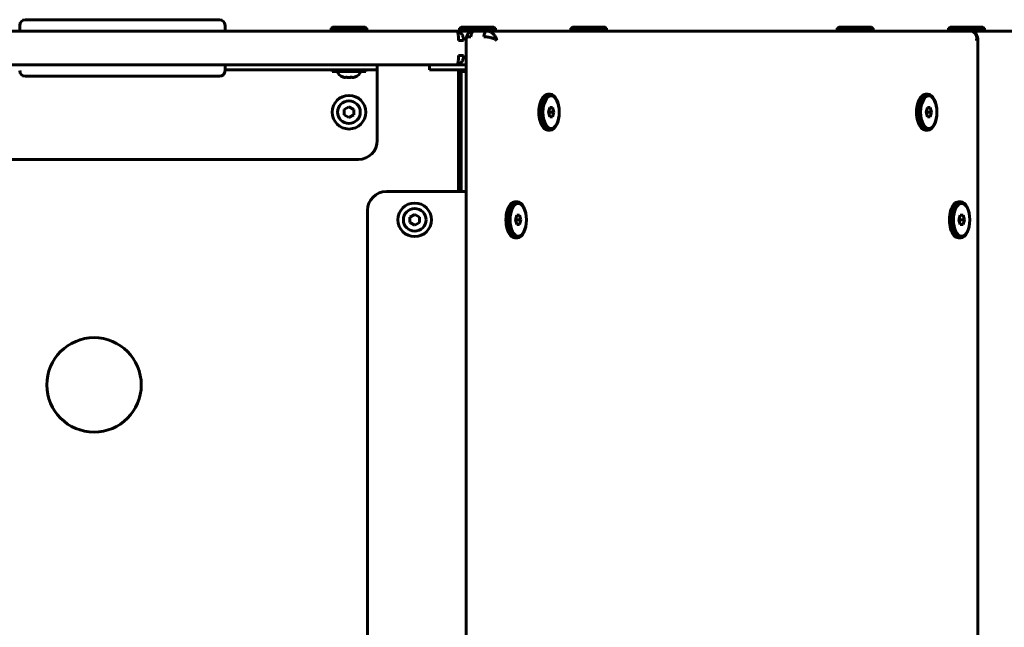
# Model space of a CAD drawing. Units: millimetres. Extents: x -2513 to 3148, y -3166 to 2102.
# Drawn here: x 344 to 865, y 286 to 608 of the extents above; entities that cross this region are included whole.
import ezdxf

# ---------------------------------------------------------------- set-up
doc = ezdxf.new("R2010")
doc.units = ezdxf.units.MM
doc.linetypes.add('K5LT_BASIC', pattern=[0])

msp = doc.modelspace()

# ---------------------------------------------------------------- linework, layer by layer
at = {"color": 150, "linetype": 'K5LT_BASIC', "lineweight": 60}
for p, q in [((343.64, 602), (343.64, 605)), ((346.64, 608), (349.59, 608)), ((349.59, 608), (373.15, 608)), ((373.15, 608), (376.96, 608)), ((376.96, 608), (380.2, 608)), ((380.2, 608), (384.12, 608)), ((384.12, 608), (411.93, 608)), ((411.93, 608), (415.85, 608)), ((415.85, 608), (419.09, 608)), ((419.09, 608), (422.9, 608)), ((422.9, 608), (446.46, 608)), ((446.46, 608), (449.41, 608)), ((452.41, 602), (452.41, 605)), ((61.09, 602), (574.93, 602)), ((508.51, 603.5), (509.37, 604)), ((508.51, 603.5), (508.51, 602)), ((527.51, 603.5), (508.51, 603.5)), ((526.64, 604), (509.37, 604)), ((527.51, 603.5), (526.64, 604)), ((527.51, 603.5), (527.51, 602)), ((574.93, 602), (584.05, 602)), ((576.57, 603.5), (577.43, 604)), ((576.57, 603.5), (576.57, 602)), ((595.57, 603.5), (576.57, 603.5)), ((594.7, 604), (577.43, 604)), ((584.05, 602), (590.98, 602)), ((846.98, 602), (590.98, 602)), ((595.57, 603.5), (594.7, 604)), ((595.57, 603.5), (595.57, 602)), ((595.57, 603.5), (595.57, 602)), ((635.46, 603.5), (636.32, 604)), ((635.46, 603.5), (635.46, 602)), ((654.46, 603.5), (635.46, 603.5)), ((653.59, 604), (636.32, 604)), ((654.46, 603.5), (653.59, 604)), ((654.46, 603.5), (654.46, 602)), ((776.57, 603.5), (777.43, 604)), ((776.57, 603.5), (776.57, 602)), ((795.57, 603.5), (776.57, 603.5)), ((794.7, 604), (777.43, 604)), ((795.57, 603.5), (794.7, 604)), ((795.57, 603.5), (795.57, 602)), ((835.46, 603.5), (836.32, 604)), ((835.46, 603.5), (835.46, 602)), ((854.46, 603.5), (835.46, 603.5)), ((853.59, 604), (836.32, 604)), ((847.49, 602), (846.98, 602)), ((847.49, 602), (851.68, 602)), ((1374.36, 602), (851.68, 602)), ((854.46, 603.5), (853.59, 604)), ((854.46, 603.5), (854.46, 602)), ((854.46, 603.5), (854.46, 602)), ((576.08, 597), (578.68, 597)), ((580.05, 598), (580.05, 6)), ((850.98, 6), (850.98, 598)), ((61.09, 584), (574.93, 584)), ((452.41, 581), (452.41, 584)), ((523.01, 584), (452.41, 584)), ((523.01, 584), (533.01, 584)), ((533.01, 584), (533.01, 581.5)), ((560.58, 584), (565.58, 584)), ((560.58, 584), (560.58, 581.5)), ((580.05, 584), (565.58, 584)), ((574.93, 584), (580.05, 584)), ((578.68, 589), (576.08, 589)), ((523.01, 581.5), (452.41, 581.5)), ((509.11, 581.5), (526.91, 581.5)), ((509.11, 580.5), (509.11, 581.5)), ((509.11, 580.5), (526.91, 580.5)), ((533.01, 581.5), (523.01, 581.5)), ((526.91, 580.5), (526.91, 581.5)), ((533.01, 579), (533.01, 581.5)), ((533.01, 544), (533.01, 579)), ((565.58, 581.5), (560.58, 581.5)), ((560.58, 581.5), (560.58, 581.5)), ((561.92, 581.5), (560.58, 581.5)), ((577.17, 581.5), (561.92, 581.5)), ((580.05, 581.5), (565.58, 581.5)), ((576.01, 517), (576.01, 581.5)), ((577.17, 581.5), (580.05, 581.5)), ((577.17, 580.5), (577.17, 581.5)), ((577.17, 580.5), (580.05, 580.5)), ((577.17, 580.5), (580.05, 580.5)), ((577.17, 580.5), (577.17, 580.5)), ((577.38, 580.5), (577.38, 517)), ((347.27, 578), (346.64, 578)), ((346.64, 578), (349.59, 578)), ((349.59, 578), (373.15, 578)), ((354.48, 578), (362.68, 578)), ((376.96, 578), (373.15, 578)), ((376.96, 578), (380.2, 578)), ((384.12, 578), (380.2, 578)), ((384.12, 578), (411.93, 578)), ((393.93, 578), (402.13, 578)), ((415.85, 578), (411.93, 578)), ((415.85, 578), (419.09, 578)), ((422.9, 578), (419.09, 578)), ((422.9, 578), (446.46, 578)), ((433.37, 578), (441.57, 578)), ((446.46, 578), (449.41, 578)), ((449.41, 578), (448.78, 578)), ((624.61, 568.5), (623.31, 568.5)), ((824.61, 568.5), (823.31, 568.5)), ((518.01, 561.89), (515.51, 560.44)), ((515.51, 557.56), (515.51, 560.44)), ((518.01, 561.89), (520.51, 560.44)), ((520.51, 560.44), (520.51, 557.56)), ((624.32, 561.5), (623.6, 559)), ((623.6, 559), (624.32, 556.5)), ((623.88, 559), (623.74, 559.5)), ((623.74, 558.5), (623.88, 559)), ((623.88, 559), (626.48, 559)), ((625.76, 561.5), (624.32, 561.5)), ((626.48, 559), (625.76, 561.5)), ((625.76, 556.5), (626.48, 559)), ((824.32, 561.5), (823.6, 559)), ((823.6, 559), (824.32, 556.5)), ((823.88, 559), (823.74, 559.5)), ((823.74, 558.5), (823.88, 559)), ((823.88, 559), (826.48, 559)), ((825.76, 561.5), (824.32, 561.5)), ((826.48, 559), (825.76, 561.5)), ((825.76, 556.5), (826.48, 559)), ((518.01, 556.11), (515.51, 557.56)), ((520.51, 557.56), (518.01, 556.11)), ((624.32, 556.5), (625.76, 556.5)), ((824.32, 556.5), (825.76, 556.5)), ((624.61, 549.5), (623.31, 549.5)), ((824.61, 549.5), (823.31, 549.5)), ((113.01, 534), (523.01, 534)), ((574.93, 517), (537.81, 517)), ((577.09, 517), (574.93, 517)), ((580.05, 517), (577.09, 517)), ((607.2, 511.5), (605.9, 511.5)), ((842.01, 511.5), (840.71, 511.5)), ((527.81, 507), (527.81, 97)), ((552.81, 504.89), (550.31, 503.44)), ((550.31, 500.56), (550.31, 503.44)), ((552.81, 499.11), (550.31, 500.56)), ((552.81, 504.89), (555.31, 503.44)), ((555.31, 500.56), (552.81, 499.11)), ((555.31, 503.44), (555.31, 500.56)), ((606.91, 504.5), (606.19, 502)), ((606.19, 502), (606.91, 499.5)), ((606.48, 502), (606.34, 502.5)), ((606.34, 501.5), (606.48, 502)), ((606.48, 502), (609.08, 502)), ((608.36, 504.5), (606.91, 504.5)), ((609.08, 502), (608.36, 504.5)), ((608.36, 499.5), (609.08, 502)), ((841.72, 504.5), (841, 502)), ((841, 502), (841.72, 499.5)), ((841.29, 502), (841.14, 502.5)), ((841.14, 501.5), (841.29, 502)), ((841.29, 502), (843.89, 502)), ((843.16, 504.5), (841.72, 504.5)), ((843.89, 502), (843.16, 504.5)), ((843.16, 499.5), (843.89, 502)), ((606.91, 499.5), (608.36, 499.5)), ((841.72, 499.5), (843.16, 499.5)), ((607.2, 492.5), (605.9, 492.5)), ((842.01, 492.5), (840.71, 492.5))]:
    msp.add_line(p, q, dxfattribs=at)
for centre, radius in [((518.01, 559), 8.9), ((518.01, 559), 6), ((552.81, 502), 8.9), ((552.81, 502), 6), ((383.01, 414.58), 25)]:
    msp.add_circle(centre, radius, dxfattribs=at)
for centre, radius, start, end in [((346.64, 605), 3, 90, 180), ((449.41, 605), 3, 0, 90), ((851.68, 599), 3, 90, 137.2931), ((851.68, 599), 3, 90, 137.1742), ((580.63, 598), 0.58, 173.6904, 180.0481), ((850.4, 598), 0.58, 359.9518, 6.3096), ((346.64, 581), 3, 180, 270), ((449.41, 581), 3, 270, 0), ((523.01, 544), 10, 270, 0), ((537.81, 507), 10, 90, 180)]:
    msp.add_arc(centre, radius, start, end, dxfattribs=at)
for centre, major_axis, ratio, start_param, end_param in [((584.05, 599), (0, -3), 0.5, 3.141593, 4.712389), ((590.98, 599), (0, 3), 0.5, 0, 1.570796), ((518.01, 580.5), (6, 0), 0.566667, 3.141593, 4.210451), ((518.01, 580.5), (6, 0), 0.566667, 5.214327, 6.283185), ((623.31, 559), (0, 9.5), 0.5, 0, 3.141593), ((624.61, 559), (0, 9.5), 0.5, 0, 3.141593), ((624.61, 559), (0, 9.5), 0.5, 4.712389, 6.283185), ((823.31, 559), (0, 9.5), 0.5, 0, 3.141593), ((824.61, 559), (0, 9.5), 0.5, 0, 3.141593), ((824.61, 559), (0, 9.5), 0.5, 4.712389, 6.283185), ((624.61, 559), (0, 9.5), 0.5, 3.141593, 4.712389), ((824.61, 559), (0, 9.5), 0.5, 3.141593, 4.712389), ((605.9, 502), (0, 9.5), 0.5, 0, 3.141593), ((607.2, 502), (0, 9.5), 0.5, 0, 3.141593), ((607.2, 502), (0, 9.5), 0.5, 4.712389, 6.283185), ((840.71, 502), (0, 9.5), 0.5, 0, 3.141593), ((842.01, 502), (0, 9.5), 0.5, 0, 3.141593), ((842.01, 502), (0, 9.5), 0.5, 4.712389, 6.283185), ((607.2, 502), (0, 9.5), 0.5, 3.141593, 4.712389), ((842.01, 502), (0, 9.5), 0.5, 3.141593, 4.712389)]:
    msp.add_ellipse(centre, major_axis=major_axis, ratio=ratio, start_param=start_param, end_param=end_param, dxfattribs=at)
for centre in [(625.04, 559), (825.04, 559), (607.63, 502), (842.44, 502)]:
    msp.add_ellipse(centre, major_axis=(0, 8.63), ratio=0.5, dxfattribs=at)
for points, knots in [([(574.93, 602), (575.11, 602), (575.46, 601.97), (575.94, 601.83), (576.37, 601.63), (576.76, 601.38), (577.13, 601.06), (577.47, 600.69), (577.77, 600.28), (578.03, 599.83), (578.24, 599.36), (578.41, 598.9), (578.52, 598.46), (578.6, 598.08), (578.64, 597.75), (578.66, 597.48), (578.68, 597.23), (578.68, 597.08), (578.68, 597)], [0, 0, 0, 0, 1.812718, 3.391247, 4.793168, 6.21974, 7.670484, 9.078276, 10.469501, 11.828207, 13.161841, 14.385404, 15.515324, 16.463134, 17.244539, 17.878893, 18.438767, 19, 19, 19, 19]), ([(574.93, 602), (574.98, 602), (575.09, 601.97), (575.24, 601.83), (575.37, 601.63), (575.49, 601.38), (575.61, 601.06), (575.71, 600.69), (575.8, 600.28), (575.88, 599.83), (575.95, 599.36), (576, 598.9), (576.03, 598.46), (576.06, 598.08), (576.07, 597.75), (576.08, 597.48), (576.08, 597.23), (576.08, 597.08), (576.08, 597)], [0, 0, 0, 0, 1.812718, 3.391247, 4.793168, 6.21974, 7.670484, 9.078276, 10.469501, 11.828207, 13.161841, 14.385404, 15.515324, 16.463134, 17.244539, 17.878893, 18.438767, 19, 19, 19, 19]), ([(584.05, 602), (584.05, 602), (584.05, 602), (583.97, 602), (583.9, 602), (583.74, 601.99), (583.67, 601.98), (583.44, 601.95), (583.29, 601.93), (583.03, 601.86), (582.92, 601.83), (582.71, 601.75), (582.61, 601.71), (582.41, 601.62), (582.31, 601.57), (582.12, 601.46), (582.03, 601.4), (581.85, 601.28), (581.77, 601.22), (581.61, 601.08), (581.53, 601.02), (581.38, 600.87), (581.31, 600.8), (581.17, 600.65), (581.11, 600.57), (580.98, 600.41), (580.92, 600.33), (580.8, 600.15), (580.74, 600.05), (580.62, 599.86), (580.57, 599.77), (580.48, 599.58), (580.44, 599.49), (580.36, 599.31), (580.33, 599.22), (580.27, 599.05), (580.24, 598.97), (580.19, 598.8), (580.17, 598.72), (580.14, 598.57), (580.12, 598.49), (580.09, 598.35), (580.08, 598.27), (580.06, 598.16), (580.06, 598.11), (580.05, 598.06)], [0, 0, 0, 0, 0.006501, 0.006501, 1.009808, 1.009808, 2.019617, 2.019617, 4.034721, 4.034721, 5.508307, 5.508307, 6.95265, 6.95265, 8.365829, 8.365829, 9.746009, 9.746009, 11.09161, 11.09161, 12.400896, 12.400896, 13.672231, 13.672231, 14.943566, 14.943566, 16.2149, 16.2149, 17.64634, 17.64634, 18.983125, 18.983125, 20.232505, 20.232505, 21.401661, 21.401661, 22.497653, 22.497653, 23.528444, 23.528444, 24.498704, 24.498704, 25.413088, 25.413088, 26, 26, 26, 26]), ([(596.31, 597), (596.25, 597.28), (596.11, 597.79), (595.82, 598.49), (595.5, 599.1), (595.14, 599.64), (594.75, 600.12), (594.33, 600.54), (593.91, 600.91), (593.47, 601.22), (593.02, 601.48), (592.57, 601.69), (592.11, 601.84), (591.68, 601.94), (591.3, 601.99), (591.08, 602), (590.98, 602)], [0, 0, 0, 0, 1.8568, 3.462313, 4.842297, 6.194673, 7.500433, 8.721571, 9.899684, 11.043023, 12.15621, 13.252804, 14.295652, 15.399569, 16.285048, 17, 17, 17, 17]), ([(850.31, 597), (850.36, 597.28), (850.43, 597.79), (850.42, 598.49), (850.34, 599.1), (850.19, 599.64), (850, 600.12), (849.75, 600.54), (849.47, 600.91), (849.16, 601.22), (848.81, 601.48), (848.44, 601.69), (848.05, 601.84), (847.66, 601.94), (847.3, 601.99), (847.08, 602), (846.98, 602)], [0, 0, 0, 0, 1.8568, 3.462313, 4.842297, 6.194673, 7.500433, 8.721571, 9.899684, 11.043023, 12.15621, 13.252804, 14.295652, 15.399569, 16.285048, 17, 17, 17, 17]), ([(846.98, 602), (846.98, 602), (846.98, 602), (847.13, 601.99), (847.28, 601.99), (847.58, 601.95), (847.73, 601.93), (847.99, 601.86), (848.1, 601.83), (848.31, 601.75), (848.42, 601.71), (848.62, 601.62), (848.71, 601.57), (848.9, 601.46), (849, 601.4), (849.13, 601.31), (849.17, 601.28), (849.25, 601.22), (849.3, 601.19), (849.38, 601.11), (849.43, 601.07), (849.51, 601.01), (849.54, 600.97), (849.65, 600.87), (849.72, 600.8), (849.85, 600.65), (849.92, 600.57), (850.04, 600.41), (850.1, 600.33), (850.23, 600.15), (850.29, 600.05), (850.4, 599.86), (850.45, 599.77), (850.54, 599.58), (850.58, 599.49), (850.66, 599.31), (850.69, 599.22), (850.75, 599.05), (850.78, 598.97), (850.83, 598.8), (850.85, 598.72), (850.89, 598.57), (850.91, 598.49), (850.93, 598.35), (850.95, 598.27), (850.96, 598.16), (850.97, 598.11), (850.97, 598.06)], [0, 0, 0, 0, 0.008092, 0.008092, 1.786461, 1.786461, 3.569122, 3.569122, 4.872682, 4.872682, 6.150374, 6.150374, 7.400498, 7.400498, 8.621429, 8.621429, 9.184543, 9.184543, 9.811772, 9.811772, 10.470745, 10.470745, 10.96999, 10.96999, 12.094635, 12.094635, 13.219281, 13.219281, 14.343926, 14.343926, 15.610203, 15.610203, 16.792747, 16.792747, 17.897971, 17.897971, 18.932227, 18.932227, 19.901761, 19.901761, 20.813617, 20.813617, 21.671926, 21.671926, 22.480807, 22.480807, 23, 23, 23, 23]), ([(847.49, 602), (847.49, 602), (847.49, 602), (847.65, 601.99), (847.8, 601.99), (848.11, 601.95), (848.27, 601.92), (848.57, 601.84), (848.72, 601.79), (849.02, 601.67), (849.16, 601.61), (849.43, 601.45), (849.57, 601.37), (849.7, 601.27), (849.71, 601.27), (849.71, 601.26)], [0, 0, 0, 0, 0.006162, 0.006162, 2.009008, 2.009008, 4.035285, 4.035285, 6.073802, 6.073802, 8.118526, 8.118526, 10.162574, 10.162574, 10.252126, 10.252126, 10.252126, 10.252126]), ([(580.05, 598.06), (580.06, 598.13), (580.09, 598.25), (580.21, 598.42), (580.38, 598.56), (580.6, 598.69), (580.87, 598.79), (581.18, 598.87), (581.52, 598.94), (581.88, 598.98), (582.23, 599), (582.45, 599), (582.55, 599)], [0, 0, 0, 0, 1.508625, 2.985807, 4.410942, 5.794015, 7.140599, 8.467151, 9.728654, 11.064091, 12.135199, 13, 13, 13, 13]), ([(596.31, 597), (596.17, 597.11), (595.87, 597.32), (595.38, 597.6), (594.87, 597.84), (594.35, 598.06), (593.81, 598.25), (593.27, 598.42), (592.73, 598.56), (592.2, 598.69), (591.67, 598.79), (591.16, 598.87), (590.66, 598.94), (590.2, 598.98), (589.8, 599), (589.58, 599), (589.48, 599)], [0, 0, 0, 0, 1.856802, 3.462316, 4.842302, 6.194679, 7.500442, 8.721581, 9.899695, 11.043038, 12.156217, 13.252837, 14.295681, 15.399645, 16.285096, 17, 17, 17, 17]), ([(850.31, 597), (850.44, 597.11), (850.66, 597.32), (850.87, 597.6), (850.96, 597.82), (850.98, 597.95), (850.98, 598)], [0, 0, 0, 0, 2.225447, 4.149716, 5.803681, 7, 7, 7, 7]), ([(574.93, 584), (575.11, 584), (575.46, 584.03), (575.94, 584.17), (576.37, 584.37), (576.76, 584.62), (577.13, 584.94), (577.47, 585.31), (577.77, 585.72), (578.03, 586.17), (578.24, 586.64), (578.41, 587.1), (578.52, 587.54), (578.6, 587.92), (578.64, 588.25), (578.66, 588.52), (578.68, 588.77), (578.68, 588.92), (578.68, 589)], [0, 0, 0, 0, 1.812718, 3.391247, 4.793168, 6.21974, 7.670484, 9.078276, 10.469501, 11.828207, 13.161841, 14.385404, 15.515324, 16.463134, 17.244539, 17.878893, 18.438767, 19, 19, 19, 19]), ([(574.93, 584), (574.98, 584), (575.09, 584.03), (575.24, 584.17), (575.37, 584.37), (575.49, 584.62), (575.61, 584.94), (575.71, 585.31), (575.8, 585.72), (575.88, 586.17), (575.95, 586.64), (576, 587.1), (576.03, 587.54), (576.06, 587.92), (576.07, 588.25), (576.08, 588.52), (576.08, 588.77), (576.08, 588.92), (576.08, 589)], [0, 0, 0, 0, 1.812718, 3.391247, 4.793168, 6.21974, 7.670484, 9.078276, 10.469501, 11.828207, 13.161841, 14.385404, 15.515324, 16.463134, 17.244539, 17.878893, 18.438767, 19, 19, 19, 19]), ([(516.56, 577.52), (516.45, 577.49), (516.29, 577.45), (516.07, 577.42), (515.9, 577.41), (515.68, 577.41), (515.42, 577.44), (515.22, 577.49), (515.12, 577.52)], [0, 0, 0, 0, 2.05787, 3.090148, 4.137838, 5.19876, 7.087506, 9, 9, 9, 9]), ([(515.12, 577.52), (515.2, 577.49), (515.33, 577.46), (515.52, 577.43), (515.69, 577.41), (515.85, 577.41), (516.02, 577.41), (516.26, 577.44), (516.44, 577.48), (516.56, 577.52)], [0, 0, 0, 0, 1.662095, 2.771968, 3.993346, 5.057012, 6.184931, 7.416904, 10, 10, 10, 10]), ([(516.56, 577.52), (516.72, 577.49), (516.99, 577.46), (517.37, 577.43), (517.7, 577.41), (518.03, 577.41), (518.36, 577.41), (518.84, 577.44), (519.2, 577.48), (519.45, 577.52)], [0, 0, 0, 0, 1.662095, 2.771968, 3.993346, 5.057012, 6.184931, 7.416904, 10, 10, 10, 10]), ([(516.56, 577.52), (516.78, 577.49), (517.11, 577.45), (517.55, 577.42), (517.89, 577.41), (518.32, 577.41), (518.84, 577.44), (519.25, 577.49), (519.45, 577.52)], [0, 0, 0, 0, 2.05787, 3.090148, 4.137838, 5.19876, 7.087506, 9, 9, 9, 9]), ([(519.45, 577.52), (519.53, 577.49), (519.66, 577.46), (519.85, 577.43), (520.02, 577.41), (520.18, 577.41), (520.35, 577.41), (520.59, 577.44), (520.77, 577.48), (520.89, 577.52)], [0, 0, 0, 0, 1.662095, 2.771968, 3.993346, 5.057012, 6.184931, 7.416904, 10, 10, 10, 10]), ([(520.89, 577.52), (520.81, 577.49), (520.68, 577.46), (520.49, 577.43), (520.33, 577.41), (520.16, 577.41), (520, 577.41), (519.76, 577.44), (519.57, 577.48), (519.45, 577.52)], [0, 0, 0, 0, 1.662095, 2.771968, 3.993346, 5.057012, 6.184931, 7.416904, 10, 10, 10, 10])]:
    msp.add_open_spline(points, degree=3, knots=knots, dxfattribs=at)

doc.saveas('drawing.dxf')
